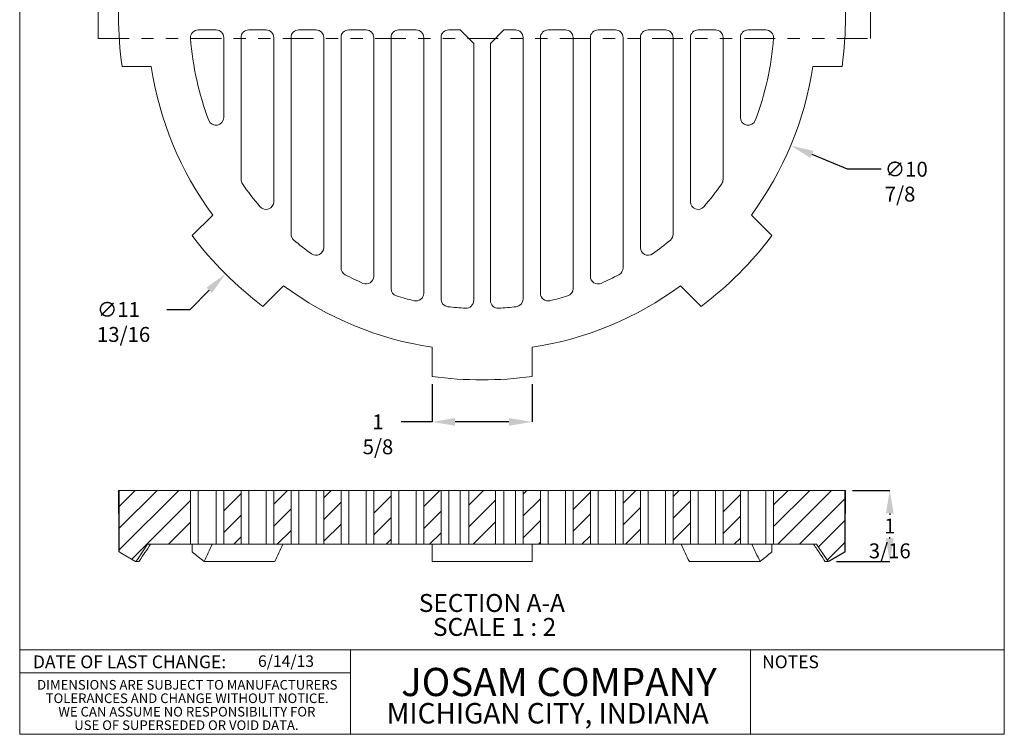
# Model space of a CAD drawing. Units: inches. Extents: x 0.4 to 8.4, y 0.1 to 10.9.
# Drawn here: x 0.4 to 8.4, y 0.1 to 5.9 of the extents above; entities that cross this region are included whole.
import ezdxf

# ---------------------------------------------------------------- set-up
doc = ezdxf.new("R2010")
doc.units = ezdxf.units.IN
doc.header["$MEASUREMENT"] = 0
doc.header["$PDSIZE"] = -1
doc.linetypes.add('PHANTOM', pattern=[0.5, 0.25, -0.05, 0.05, -0.05, 0.05, -0.05])
doc.layers.add('WALL', color=7, linetype='Continuous', lineweight=5)
doc.styles.add('SLDTEXTSTYLE0', font='TXT', dxfattribs={"width": 0.605})
doc.styles.add('SLDTEXTSTYLE1', font='TXT', dxfattribs={"width": 0.7})
doc.dimstyles.new('SLDDIMSTYLE2', dxfattribs={"dimtxt": 0.121338, "dimasz": 0.1875, "dimexe": 0, "dimexo": 0.0625, "dimgap": 0.030334, "dimtad": 0, "dimtih": 1, "dimtoh": 1, "dimlfac": 2, "dimrnd": 1e-09, "dimzin": 12, "dimdsep": 46, "dimlunit": 5, "dimtxsty": 'SLDTEXTSTYLE0', "dimsah": 1, "dimcen": 0, "dimadec": 0, "dimazin": 3, "dimtfac": 1, "dimtdec": 3, "dimtofl": 0, "dimtmove": 0, "dimatfit": 3, "dimfxl": 0, "dimfrac": 2, "dimtolj": 1, "dimtzin": 12, "dimarcsym": 0})

# ---------------------------------------------------------------- blocks, each defined once
blk = doc.blocks.new('SW_NOTE_0')
at = {"color": 0, "linetype": 'Continuous', "lineweight": 0, "char_height": 0.078125, "attachment_point": 2, "style": 'SLDTEXTSTYLE0'}
for s, insert in [('DIMENSIONS ARE SUBJECT TO MANUFACTURERS', (1.3098, 0.1007)), ('TOLERANCES AND CHANGE WITHOUT NOTICE.', (1.309, -0.0087)), ('WE CAN ASSUME NO RESPONSIBILITY FOR', (1.3066, -0.118)), ('USE OF SUPERSEDED OR VOID DATA.', (1.3028, -0.2274))]:
    blk.add_mtext(s, dxfattribs=dict(at, insert=insert))
blk = doc.blocks.new('*D3')
at = {"layer": 'Defpoints', "color": 0}
for p in [(3.7488, 2.9711), (4.5613, 2.9711), (4.5613, 2.6016)]:
    blk.add_point(p, dxfattribs=at)
at = {"layer": 'WALL', "color": 0, "lineweight": -2}
for p, q in [((3.7488, 2.9086), (3.7488, 2.6016)), ((4.5613, 2.9086), (4.5613, 2.6016)), ((3.7488, 2.6016), (3.4987, 2.6016)), ((4.3738, 2.6016), (3.9363, 2.6016))]:
    blk.add_line(p, q, dxfattribs=at)
at = {"layer": 'WALL', "color": 0}
for points in [[(3.9363, 2.6329), (3.9363, 2.5704), (3.7488, 2.6016)], [(4.3738, 2.6329), (4.3738, 2.5704), (4.5613, 2.6016)]]:
    blk.add_solid(points, dxfattribs=at)
at = {"layer": 'WALL', "color": 0, "lineweight": 5, "insert": (3.3094, 2.6623), "char_height": 0.12134, "attachment_point": 2, "style": 'SLDTEXTSTYLE0'}
blk.add_mtext('\\A1;1 5/8', dxfattribs=at)
blk = doc.blocks.new('*D4')
at = {"layer": 'Defpoints', "color": 0}
for p in [(6.2392, 7.9884), (2.071, 3.8039)]:
    blk.add_point(p, dxfattribs=at)
at = {"layer": 'WALL', "color": 0, "lineweight": -2}
for p, q in [((1.7827, 3.5145), (1.9386, 3.6711)), ((1.5952, 3.5145), (1.7827, 3.5145))]:
    blk.add_line(p, q, dxfattribs=at)
at = {"layer": 'WALL', "color": 0}
blk.add_solid([(1.9165, 3.6931), (1.9608, 3.649), (2.071, 3.8039)], dxfattribs=at)
at = {"layer": 'WALL', "color": 0, "lineweight": 5, "insert": (1.0265, 3.5752), "char_height": 0.121338, "attachment_point": 1, "style": 'SLDTEXTSTYLE0'}
blk.add_mtext('\\A1;∅11 13/16', dxfattribs=at)
blk = doc.blocks.new('*D5')
at = {"layer": 'Defpoints', "color": 0}
for p in [(1.6468, 6.945), (6.6633, 4.8473)]:
    blk.add_point(p, dxfattribs=at)
at = {"layer": 'WALL', "color": 0, "lineweight": -2}
for p, q in [((7.1235, 4.6549), (6.8363, 4.775)), ((7.397, 4.6549), (7.1235, 4.6549))]:
    blk.add_line(p, q, dxfattribs=at)
at = {"layer": 'WALL', "color": 0}
blk.add_solid([(6.8484, 4.8038), (6.8243, 4.7461), (6.6633, 4.8473)], dxfattribs=at)
at = {"layer": 'WALL', "color": 0, "lineweight": 5, "insert": (7.4273, 4.7156), "char_height": 0.121338, "attachment_point": 1, "style": 'SLDTEXTSTYLE0'}
blk.add_mtext('\\A1;∅10 7/8', dxfattribs=at)
blk = doc.blocks.new('*D6')
at = {"layer": 'Defpoints', "color": 0}
for p in [(7.1028, 2.0448), (7.4679, 2.0448), (6.9713, 1.4667)]:
    blk.add_point(p, dxfattribs=at)
at = {"layer": 'WALL', "color": 0, "lineweight": -2}
for p, q in [((7.1653, 2.0448), (7.4679, 2.0448)), ((7.4679, 1.8573), (7.4679, 1.8467)), ((7.4679, 1.6542), (7.4679, 1.6647)), ((7.0338, 1.4667), (7.4679, 1.4667))]:
    blk.add_line(p, q, dxfattribs=at)
at = {"layer": 'WALL', "color": 0}
for points in [[(7.4367, 1.8573), (7.4992, 1.8573), (7.4679, 2.0448)], [(7.4367, 1.6542), (7.4992, 1.6542), (7.4679, 1.4667)]]:
    blk.add_solid(points, dxfattribs=at)
at = {"layer": 'WALL', "color": 0, "lineweight": 5, "insert": (7.4679, 1.8164), "char_height": 0.12134, "attachment_point": 2, "style": 'SLDTEXTSTYLE0'}
blk.add_mtext('\\A1;1 3/16', dxfattribs=at)
blk = doc.blocks.new('SW_NOTE_1')
at = {"layer": 'WALL', "color": 0, "char_height": 0.145833, "attachment_point": 2, "style": 'SLDTEXTSTYLE0'}
for s, insert in [('SECTION A-A', (0.6357, 0.188)), ('SCALE 1 : 2', (0.658, -0.0065))]:
    blk.add_mtext(s, dxfattribs=dict(at, insert=insert))

msp = doc.modelspace()

# ---------------------------------------------------------------- hatches: boundary and pattern name
at = {"linetype": 'Continuous', "lineweight": 5}
h = msp.add_hatch(dxfattribs=at)
h.set_pattern_fill('ANSI31', style=0)
edge = h.paths.add_edge_path(flags=0)
edge.add_spline(control_points=[(1.20734, 1.544792), (1.214283, 1.540791), (1.221225, 1.536791), (1.228168, 1.53279), (1.266417, 1.510748), (1.304667, 1.488707), (1.342917, 1.466667)], knot_values=[0.01709068, 0.01709068, 0.01709068, 0.01709068, 0.01831181, 0.01831181, 0.01831181, 0.02503963, 0.02503963, 0.02503963, 0.02503963], weights=[1, 1, 1, 1, 1, 1, 1], degree=3, periodic=0)
edge.add_spline(control_points=[(1.342917, 1.466667), (1.346778, 1.472447), (1.350639, 1.478226), (1.354499, 1.484005), (1.381953, 1.525102), (1.409407, 1.566197), (1.436863, 1.607292)], knot_values=[0.01649213, 0.01649213, 0.01649213, 0.01649213, 0.01755136, 0.01755136, 0.01755136, 0.02508336, 0.02508336, 0.02508336, 0.02508336], weights=[1, 1, 1, 1, 1, 1, 1], degree=3, periodic=0)
edge.add_line((1.436863, 1.607292), (1.786785, 1.607292))
edge.add_line((1.786785, 1.607292), (1.786785, 2.044792))
edge.add_line((1.786785, 2.044792), (1.20734, 2.044792))
edge.add_line((1.20734, 2.044792), (1.20734, 1.544792))
h = msp.add_hatch(dxfattribs=at)
h.set_pattern_fill('ANSI31', style=0)
h.paths.add_polyline_path([(2.196639, 2.044792), (2.056014, 2.044792), (2.056014, 1.607292), (2.196639, 1.607292)], flags=0)
h = msp.add_hatch(dxfattribs=at)
h.set_pattern_fill('ANSI31', style=0)
h.paths.add_polyline_path([(2.602889, 2.044792), (2.462264, 2.044792), (2.462264, 1.607292), (2.602889, 1.607292)], flags=0)
h = msp.add_hatch(dxfattribs=at)
h.set_pattern_fill('ANSI31', style=0)
h.paths.add_polyline_path([(3.009139, 2.044792), (2.868514, 2.044792), (2.868514, 1.607292), (3.009139, 1.607292)], flags=0)
h = msp.add_hatch(dxfattribs=at)
h.set_pattern_fill('ANSI31', style=0)
h.paths.add_polyline_path([(3.415389, 2.044792), (3.274764, 2.044792), (3.274764, 1.607292), (3.415389, 1.607292)], flags=0)
h = msp.add_hatch(dxfattribs=at)
h.set_pattern_fill('ANSI31', style=0)
h.paths.add_polyline_path([(3.821639, 2.044792), (3.681014, 2.044792), (3.681014, 1.607292), (3.821639, 1.607292)], flags=0)
h = msp.add_hatch(dxfattribs=at)
h.set_pattern_fill('ANSI31', style=0)
h.paths.add_polyline_path([(4.263675, 2.044792), (4.04644, 2.044792), (4.04644, 1.607292), (4.263675, 1.607292)], flags=0)
h = msp.add_hatch(dxfattribs=at)
h.set_pattern_fill('ANSI31', style=0)
h.paths.add_polyline_path([(4.6291, 1.607292), (4.6291, 2.044792), (4.488475, 2.044792), (4.488475, 1.607292)], flags=0)
h = msp.add_hatch(dxfattribs=at)
h.set_pattern_fill('ANSI31', style=0)
h.paths.add_polyline_path([(5.03535, 1.607292), (5.03535, 2.044792), (4.894725, 2.044792), (4.894725, 1.607292)], flags=0)
h = msp.add_hatch(dxfattribs=at)
h.set_pattern_fill('ANSI31', style=0)
h.paths.add_polyline_path([(5.4416, 1.607292), (5.4416, 2.044792), (5.300975, 2.044792), (5.300975, 1.607292)], flags=0)
h = msp.add_hatch(dxfattribs=at)
h.set_pattern_fill('ANSI31', style=0)
h.paths.add_polyline_path([(5.84785, 1.607292), (5.84785, 2.044792), (5.707225, 2.044792), (5.707225, 1.607292)], flags=0)
h = msp.add_hatch(dxfattribs=at)
h.set_pattern_fill('ANSI31', style=0)
h.paths.add_polyline_path([(6.2541, 1.607292), (6.2541, 2.044792), (6.113475, 2.044792), (6.113475, 1.607292)], flags=0)
h = msp.add_hatch(dxfattribs=at)
h.set_pattern_fill('ANSI31', style=0)
edge = h.paths.add_edge_path(flags=0)
edge.add_spline(control_points=[(6.967197, 1.466667), (6.969172, 1.467805), (6.971147, 1.468943), (6.973122, 1.470081), (7.01634, 1.494983), (7.059557, 1.519887), (7.102774, 1.544792)], knot_values=[0.01796444, 0.01796444, 0.01796444, 0.01796444, 0.01831181, 0.01831181, 0.01831181, 0.0259134, 0.0259134, 0.0259134, 0.0259134], weights=[1, 1, 1, 1, 1, 1, 1], degree=3, periodic=0)
edge.add_line((7.102774, 1.544792), (7.102774, 2.044792))
edge.add_line((7.102774, 2.044792), (6.523329, 2.044792))
edge.add_line((6.523329, 2.044792), (6.523329, 1.607292))
edge.add_line((6.523329, 1.607292), (6.873252, 1.607292))
edge.add_spline(control_points=[(6.873252, 1.607292), (6.900707, 1.566197), (6.928162, 1.525102), (6.955615, 1.484005), (6.959476, 1.478226), (6.963336, 1.472447), (6.967197, 1.466667)], knot_values=[0.01001935, 0.01001935, 0.01001935, 0.01001935, 0.01755136, 0.01755136, 0.01755136, 0.01861058, 0.01861058, 0.01861058, 0.01861058], weights=[1, 1, 1, 1, 1, 1, 1], degree=3, periodic=0)

# ---------------------------------------------------------------- linework, layer by layer
at = {"color": 7, "linetype": 'Continuous', "lineweight": 5}
for p, q in [((0.398438, 0.0625), (0.398438, 10.9375)), ((8.398438, 0.0625), (8.398438, 10.9375)), ((1.036971, 5.717506), (1.036971, 6.189947)), ((7.311481, 5.717506), (7.311481, 6.189947)), ((1.848953, 5.786775), (1.993514, 5.786775)), ((2.259139, 5.786775), (2.399764, 5.786775)), ((2.665389, 5.786775), (2.806015, 5.786775)), ((3.071639, 5.786775), (3.212264, 5.786775)), ((3.477889, 5.786775), (3.618514, 5.786775)), ((3.884139, 5.786775), (3.97717, 5.786775)), ((3.97717, 5.786775), (4.087264, 5.676681)), ((4.22285, 5.676681), (4.332944, 5.786775)), ((4.425975, 5.786775), (4.332944, 5.786775)), ((4.832225, 5.786775), (4.6916, 5.786775)), ((5.238475, 5.786775), (5.09785, 5.786775)), ((5.644725, 5.786775), (5.5041, 5.786775)), ((6.050975, 5.786775), (5.91035, 5.786775)), ((6.461161, 5.786775), (6.3166, 5.786775)), ((2.056014, 5.724275), (2.056014, 5.074329)), ((2.196639, 4.572084), (2.196639, 5.724275)), ((2.462265, 5.724275), (2.462265, 4.390626)), ((2.602889, 4.127381), (2.602889, 5.724275)), ((2.868514, 5.724275), (2.868514, 4.017922)), ((3.009139, 3.853147), (3.009139, 5.724275)), ((3.274764, 5.724275), (3.274764, 3.784564)), ((3.415389, 3.685019), (3.415389, 5.724275)), ((3.681014, 5.724275), (3.681014, 3.646755)), ((3.821639, 3.599575), (3.821639, 5.724275)), ((4.488475, 3.599575), (4.488475, 5.724275)), ((4.6291, 5.724275), (4.6291, 3.646755)), ((4.894725, 3.685019), (4.894725, 5.724275)), ((5.03535, 5.724275), (5.03535, 3.784564)), ((5.300975, 3.853147), (5.300975, 5.724275)), ((5.4416, 5.724275), (5.4416, 4.017922)), ((5.707225, 4.127381), (5.707225, 5.724275)), ((5.84785, 5.724275), (5.84785, 4.390626)), ((6.113475, 4.572084), (6.113475, 5.724275)), ((6.2541, 5.724275), (6.2541, 5.074329)), ((4.087264, 5.676681), (4.087264, 3.587324)), ((4.22285, 5.676681), (4.22285, 3.587324)), ((1.46683, 5.4899), (1.230009, 5.4899)), ((7.080105, 5.4899), (6.843284, 5.4899)), ((1.799473, 4.115091), (1.966932, 4.282549)), ((6.343182, 4.282549), (6.510641, 4.115091)), ((2.541456, 3.708025), (2.373998, 3.540567)), ((5.936116, 3.540567), (5.768658, 3.708025)), ((3.748807, 2.971102), (3.748807, 3.207924)), ((4.561307, 3.207924), (4.561307, 2.971102)), ((1.201932, 2.044792), (1.201932, 1.857292)), ((1.201932, 2.044792), (1.20734, 2.044792)), ((1.20734, 2.044792), (1.20734, 1.544792)), ((1.786785, 2.044792), (1.20734, 2.044792)), ((1.786785, 1.607292), (1.786785, 2.044792)), ((1.786785, 2.044792), (1.848953, 2.044792)), ((1.848953, 1.607292), (1.848953, 2.044792)), ((1.848953, 2.044792), (1.993514, 2.044792)), ((1.993514, 1.607292), (1.993514, 2.044792)), ((1.993514, 2.044792), (2.056014, 2.044792)), ((2.056014, 2.044792), (2.056014, 1.607292)), ((2.196639, 2.044792), (2.056014, 2.044792)), ((2.196639, 1.607292), (2.196639, 2.044792)), ((2.196639, 2.044792), (2.259139, 2.044792)), ((2.259139, 1.607292), (2.259139, 2.044792)), ((2.259139, 2.044792), (2.399764, 2.044792)), ((2.399764, 1.607292), (2.399764, 2.044792)), ((2.399764, 2.044792), (2.462265, 2.044792)), ((2.462265, 2.044792), (2.462265, 1.607292)), ((2.602889, 2.044792), (2.462265, 2.044792)), ((2.602889, 1.607292), (2.602889, 2.044792)), ((2.602889, 2.044792), (2.665389, 2.044792)), ((2.665389, 1.607292), (2.665389, 2.044792)), ((2.665389, 2.044792), (2.806015, 2.044792)), ((2.806015, 1.607292), (2.806015, 2.044792)), ((2.806015, 2.044792), (2.868514, 2.044792)), ((2.868514, 2.044792), (2.868514, 1.607292)), ((3.009139, 2.044792), (2.868514, 2.044792)), ((3.009139, 1.607292), (3.009139, 2.044792)), ((3.009139, 2.044792), (3.071639, 2.044792)), ((3.071639, 1.607292), (3.071639, 2.044792)), ((3.071639, 2.044792), (3.212264, 2.044792)), ((3.212264, 1.607292), (3.212264, 2.044792)), ((3.212264, 2.044792), (3.274764, 2.044792)), ((3.274764, 2.044792), (3.274764, 1.607292)), ((3.415389, 2.044792), (3.274764, 2.044792)), ((3.415389, 1.607292), (3.415389, 2.044792)), ((3.415389, 2.044792), (3.477889, 2.044792)), ((3.477889, 1.607292), (3.477889, 2.044792)), ((3.477889, 2.044792), (3.618514, 2.044792)), ((3.618514, 1.607292), (3.618514, 2.044792)), ((3.618514, 2.044792), (3.681014, 2.044792)), ((3.681014, 2.044792), (3.681014, 1.607292)), ((3.821639, 2.044792), (3.681014, 2.044792)), ((3.821639, 1.607292), (3.821639, 2.044792)), ((3.821639, 2.044792), (3.884139, 2.044792)), ((3.884139, 1.607292), (3.884139, 2.044792)), ((3.884139, 2.044792), (3.97717, 2.044792)), ((3.97717, 2.044792), (3.97717, 1.607292)), ((3.97717, 2.044792), (4.04644, 2.044792)), ((4.04644, 2.044792), (4.04644, 1.607292)), ((4.263675, 2.044792), (4.04644, 2.044792)), ((4.263675, 1.607292), (4.263675, 2.044792)), ((4.263675, 2.044792), (4.332944, 2.044792)), ((4.332944, 2.044792), (4.332944, 1.607292)), ((4.425975, 2.044792), (4.332944, 2.044792)), ((4.425975, 1.607292), (4.425975, 2.044792)), ((4.488475, 2.044792), (4.425975, 2.044792)), ((4.488475, 1.607292), (4.488475, 2.044792)), ((4.6291, 2.044792), (4.488475, 2.044792)), ((4.6291, 2.044792), (4.6291, 1.607292)), ((4.6916, 2.044792), (4.6291, 2.044792)), ((4.6916, 1.607292), (4.6916, 2.044792)), ((4.832225, 2.044792), (4.6916, 2.044792)), ((4.832225, 1.607292), (4.832225, 2.044792)), ((4.894725, 2.044792), (4.832225, 2.044792)), ((4.894725, 1.607292), (4.894725, 2.044792)), ((5.03535, 2.044792), (4.894725, 2.044792)), ((5.03535, 2.044792), (5.03535, 1.607292)), ((5.09785, 2.044792), (5.03535, 2.044792)), ((5.09785, 1.607292), (5.09785, 2.044792)), ((5.238475, 2.044792), (5.09785, 2.044792)), ((5.238475, 1.607292), (5.238475, 2.044792)), ((5.300975, 2.044792), (5.238475, 2.044792)), ((5.300975, 1.607292), (5.300975, 2.044792)), ((5.4416, 2.044792), (5.300975, 2.044792)), ((5.4416, 2.044792), (5.4416, 1.607292)), ((5.5041, 2.044792), (5.4416, 2.044792)), ((5.5041, 1.607292), (5.5041, 2.044792)), ((5.644725, 2.044792), (5.5041, 2.044792)), ((5.644725, 1.607292), (5.644725, 2.044792)), ((5.707225, 2.044792), (5.644725, 2.044792)), ((5.84785, 2.044792), (5.707225, 2.044792)), ((5.707225, 1.607292), (5.707225, 2.044792)), ((5.84785, 2.044792), (5.84785, 1.607292)), ((5.91035, 2.044792), (5.84785, 2.044792)), ((5.91035, 1.607292), (5.91035, 2.044792)), ((6.050975, 2.044792), (5.91035, 2.044792)), ((6.050975, 1.607292), (6.050975, 2.044792)), ((6.113475, 2.044792), (6.050975, 2.044792)), ((6.113475, 1.607292), (6.113475, 2.044792)), ((6.2541, 2.044792), (6.113475, 2.044792)), ((6.2541, 2.044792), (6.2541, 1.607292)), ((6.3166, 2.044792), (6.2541, 2.044792)), ((6.3166, 1.607292), (6.3166, 2.044792)), ((6.461161, 2.044792), (6.3166, 2.044792)), ((6.461161, 1.607292), (6.461161, 2.044792)), ((6.523329, 2.044792), (6.461161, 2.044792)), ((6.523329, 1.607292), (6.523329, 2.044792)), ((7.102774, 2.044792), (6.523329, 2.044792)), ((7.102774, 1.544792), (7.102774, 2.044792)), ((7.102774, 2.044792), (7.108182, 2.044792)), ((7.108182, 1.857292), (7.108182, 2.044792)), ((1.20342, 1.857292), (1.201932, 1.857292)), ((1.20342, 1.857292), (1.20342, 1.544792)), ((7.108182, 1.857292), (7.106694, 1.857292)), ((7.106694, 1.857292), (7.106694, 1.544792)), ((1.786785, 1.607292), (1.436863, 1.607292)), ((1.848953, 1.607292), (1.786785, 1.607292)), ((1.799473, 1.544792), (1.799473, 1.607292)), ((1.993514, 1.607292), (1.848953, 1.607292)), ((2.056014, 1.607292), (1.993514, 1.607292)), ((2.196639, 1.607292), (2.056014, 1.607292)), ((2.259139, 1.607292), (2.196639, 1.607292)), ((2.399764, 1.607292), (2.259139, 1.607292)), ((2.462265, 1.607292), (2.399764, 1.607292)), ((2.602889, 1.607292), (2.462265, 1.607292)), ((2.665389, 1.607292), (2.602889, 1.607292)), ((2.806015, 1.607292), (2.665389, 1.607292)), ((2.868514, 1.607292), (2.806015, 1.607292)), ((3.009139, 1.607292), (2.868514, 1.607292)), ((3.071639, 1.607292), (3.009139, 1.607292)), ((3.212264, 1.607292), (3.071639, 1.607292)), ((3.274764, 1.607292), (3.212264, 1.607292)), ((3.415389, 1.607292), (3.274764, 1.607292)), ((3.477889, 1.607292), (3.415389, 1.607292)), ((3.618514, 1.607292), (3.477889, 1.607292)), ((3.681014, 1.607292), (3.618514, 1.607292)), ((3.821639, 1.607292), (3.681014, 1.607292)), ((3.884139, 1.607292), (3.821639, 1.607292)), ((3.97717, 1.607292), (3.884139, 1.607292)), ((4.04644, 1.607292), (3.97717, 1.607292)), ((4.263675, 1.607292), (4.04644, 1.607292)), ((4.332944, 1.607292), (4.263675, 1.607292)), ((4.332944, 1.607292), (4.425975, 1.607292)), ((4.425975, 1.607292), (4.488475, 1.607292)), ((4.6291, 1.607292), (4.488475, 1.607292)), ((4.6291, 1.607292), (4.6916, 1.607292)), ((4.6916, 1.607292), (4.832225, 1.607292)), ((4.832225, 1.607292), (4.894725, 1.607292)), ((5.03535, 1.607292), (4.894725, 1.607292)), ((5.03535, 1.607292), (5.09785, 1.607292)), ((5.09785, 1.607292), (5.238475, 1.607292)), ((5.238475, 1.607292), (5.300975, 1.607292)), ((5.4416, 1.607292), (5.300975, 1.607292)), ((5.4416, 1.607292), (5.5041, 1.607292)), ((5.5041, 1.607292), (5.644725, 1.607292)), ((5.644725, 1.607292), (5.707225, 1.607292)), ((5.84785, 1.607292), (5.707225, 1.607292)), ((5.84785, 1.607292), (5.91035, 1.607292)), ((5.91035, 1.607292), (6.050975, 1.607292)), ((6.050975, 1.607292), (6.113475, 1.607292)), ((6.2541, 1.607292), (6.113475, 1.607292)), ((6.2541, 1.607292), (6.3166, 1.607292)), ((6.3166, 1.607292), (6.461161, 1.607292)), ((6.461161, 1.607292), (6.523329, 1.607292)), ((6.510641, 1.544792), (6.510641, 1.607292)), ((6.873252, 1.607292), (6.523329, 1.607292)), ((1.20342, 1.544792), (1.20734, 1.544792)), ((7.102774, 1.544792), (7.106694, 1.544792)), ((1.338809, 1.466667), (1.342917, 1.466667)), ((1.366687, 1.466667), (1.342917, 1.466667)), ((2.470644, 1.466667), (1.89612, 1.466667)), ((4.561307, 1.466667), (3.748807, 1.466667)), ((6.413994, 1.466667), (5.83947, 1.466667)), ((6.967197, 1.466667), (6.943427, 1.466667)), ((6.967197, 1.466667), (6.971306, 1.466667)), ((0.398438, 0.75), (8.398438, 0.75)), ((3.085938, 0.75), (3.085938, 0.0625)), ((6.335938, 0.0625), (6.335938, 0.75)), ((0.398438, 0.5625), (3.085938, 0.5625)), ((8.398438, 0.0625), (0.398438, 0.0625))]:
    msp.add_line(p, q, dxfattribs=at)
at = {"color": 7, "linetype": 'PHANTOM', "lineweight": 5}
msp.add_line((1.036971, 5.717506), (7.311481, 5.717506), dxfattribs=at)
at = {"color": 7, "linetype": 'Continuous', "lineweight": 5, "flags": 128}
for points in [[(1.436863, 1.607292), (1.354499, 1.484005), (1.342917, 1.466667)], [(6.967197, 1.466667), (6.955615, 1.484005), (6.873252, 1.607292)], [(1.20342, 1.544792), (1.227186, 1.531078), (1.338809, 1.466667)], [(1.342917, 1.466667), (1.228168, 1.53279), (1.20734, 1.544792)], [(7.102774, 1.544792), (6.973122, 1.470081), (6.967197, 1.466667)], [(6.971306, 1.466667), (6.974156, 1.468312), (7.106694, 1.544792)]]:
    msp.add_lwpolyline(points, dxfattribs=at)
at = {"color": 7, "linetype": 'Continuous', "lineweight": 5}
for centre, radius, start, end in [((4.155057, 5.89615), 2.953125, 172.0929665, 187.9070335), ((4.155057, 5.89615), 2.953125, 352.0929665, 7.9070335), ((1.848953, 5.724275), 0.0625, 90, 184.2624006), ((1.993514, 5.724275), 0.0625, 0, 90), ((2.259139, 5.724275), 0.0625, 90, 180), ((2.399764, 5.724275), 0.0625, 0, 90), ((2.665389, 5.724275), 0.0625, 90, 180), ((2.806014, 5.724275), 0.0625, 0, 90), ((3.071639, 5.724275), 0.0625, 90, 180), ((3.212264, 5.724275), 0.0625, 0, 90), ((3.477889, 5.724275), 0.0625, 90, 180), ((3.618514, 5.724275), 0.0625, 0, 90), ((3.884139, 5.724275), 0.0625, 90, 180), ((4.425975, 5.724275), 0.0625, 0, 90), ((4.6916, 5.724275), 0.0625, 90, 180), ((4.832225, 5.724275), 0.0625, 0, 90), ((5.09785, 5.724275), 0.0625, 90, 180), ((5.238475, 5.724275), 0.0625, 0, 90), ((5.5041, 5.724275), 0.0625, 90, 180), ((5.644725, 5.724275), 0.0625, 0, 90), ((5.91035, 5.724275), 0.0625, 90, 180), ((6.050975, 5.724275), 0.0625, 0, 90), ((6.3166, 5.724275), 0.0625, 90, 180), ((6.461161, 5.724275), 0.0625, 355.7375994, 90), ((4.155057, 5.89615), 2.375, 184.2624006, 200.8168586), ((4.155057, 5.89615), 2.375, 339.1831414, 355.7375994), ((4.155057, 5.89615), 2.71875, 188.5936226, 216.4063774), ((4.155057, 5.89615), 2.71875, 323.5936226, 351.4063774), ((1.993514, 5.074329), 0.0625, 200.8168586, 0), ((6.3166, 5.074329), 0.0625, 180, 339.1831414), ((2.259139, 4.572084), 0.0625, 180, 214.92959), ((6.050975, 4.572084), 0.0625, 325.07041, 0), ((4.155057, 5.89615), 2.375, 214.92959, 220.6198789), ((4.155057, 5.89615), 2.375, 319.3801211, 325.07041), ((2.399764, 4.390626), 0.0625, 220.6198789, 0), ((5.91035, 4.390626), 0.0625, 180, 319.3801211), ((4.155057, 5.89615), 2.953125, 217.0929665, 232.9070335), ((2.665389, 4.127381), 0.0625, 180, 229.8957318), ((5.644725, 4.127381), 0.0625, 310.1042682, 0), ((4.155057, 5.89615), 2.953125, 307.0929665, 322.9070335), ((4.155057, 5.89615), 2.375, 229.8957318, 234.3120929), ((2.806014, 4.017922), 0.0625, 234.3120929, 0), ((5.5041, 4.017922), 0.0625, 180, 305.6879071), ((4.155057, 5.89615), 2.375, 305.6879071, 310.1042682), ((3.071639, 3.853147), 0.0625, 180, 242.0627077), ((5.238475, 3.853147), 0.0625, 297.9372923, 0), ((4.155057, 5.89615), 2.375, 242.0627077, 245.9399347), ((3.212264, 3.784564), 0.0625, 245.9399347, 0), ((5.09785, 3.784564), 0.0625, 180, 294.0600653), ((4.155057, 5.89615), 2.375, 294.0600653, 297.9372923), ((4.155057, 5.89615), 2.71875, 233.5936226, 261.4063774), ((3.477889, 3.685019), 0.0625, 180, 252.9725843), ((4.155057, 5.89615), 2.71875, 278.5936226, 306.4063774), ((4.832225, 3.685019), 0.0625, 287.0274157, 0), ((4.155057, 5.89615), 2.375, 252.9725843, 256.5840646), ((3.618514, 3.646755), 0.0625, 256.5840646, 0), ((4.6916, 3.646755), 0.0625, 180, 283.4159354), ((4.155057, 5.89615), 2.375, 283.4159354, 287.0274157), ((3.884139, 3.599575), 0.0625, 180, 263.272144), ((4.155057, 5.89615), 2.375, 263.272144, 266.7700865), ((4.024764, 3.587324), 0.0625, 266.7700865, 0), ((4.28535, 3.587324), 0.0625, 180, 273.2299135), ((4.155057, 5.89615), 2.375, 273.2299135, 276.727856), ((4.425975, 3.599575), 0.0625, 276.727856, 0), ((4.155057, 5.89615), 2.953125, 262.0929665, 277.9070335)]:
    msp.add_arc(centre, radius, start, end, dxfattribs=at)
for points, knots in [([(1.366687, 1.466667), (1.368025, 1.468652), (1.369362, 1.470638), (1.3707, 1.472623), (1.400946, 1.517517), (1.4312, 1.562407), (1.461462, 1.607292)], [0.01742799217, 0.01742799217, 0.01742799217, 0.01742799217, 0.01779279024, 0.01779279024, 0.01779279024, 0.02604268669, 0.02604268669, 0.02604268669, 0.02604268669]), ([(3.748807, 1.607292), (3.748807, 1.562407), (3.748807, 1.517517), (3.748807, 1.472623), (3.748807, 1.470638), (3.748807, 1.468652), (3.748807, 1.466667)], [0.00954289421, 0.00954289421, 0.00954289421, 0.00954289421, 0.01779279053, 0.01779279053, 0.01779279053, 0.01815758859, 0.01815758859, 0.01815758859, 0.01815758859]), ([(4.561307, 1.466667), (4.561307, 1.468652), (4.561307, 1.470638), (4.561307, 1.472623), (4.561307, 1.517517), (4.561307, 1.562407), (4.561307, 1.607292)], [0.01742799217, 0.01742799217, 0.01742799217, 0.01742799217, 0.01779279024, 0.01779279024, 0.01779279024, 0.02604268669, 0.02604268669, 0.02604268669, 0.02604268669]), ([(6.848652, 1.607292), (6.866735, 1.580472), (6.884815, 1.553649), (6.902892, 1.526825), (6.916405, 1.506774), (6.929917, 1.486721), (6.943427, 1.466667)], [0.01286313923, 0.01286313923, 0.01286313923, 0.01286313923, 0.01779279063, 0.01779279063, 0.01779279063, 0.02147783344, 0.02147783344, 0.02147783344, 0.02147783344])]:
    msp.add_open_spline(points, degree=3, knots=knots, dxfattribs=at)
for points in [[(1.963135, 1.607292), (1.940791, 1.560423), (1.918453, 1.513548), (1.89612, 1.466667)], [(2.470644, 1.466667), (2.492977, 1.513548), (2.515315, 1.560423), (2.53766, 1.607292)], [(5.772455, 1.607292), (5.794799, 1.560423), (5.817137, 1.513548), (5.83947, 1.466667)], [(6.413994, 1.466667), (6.391661, 1.513548), (6.369323, 1.560423), (6.346979, 1.607292)], [(1.89612, 1.466667), (1.8639, 1.492699), (1.831685, 1.518741), (1.799473, 1.544792)], [(6.510641, 1.544792), (6.478429, 1.518741), (6.446214, 1.492699), (6.413994, 1.466667)]]:
    msp.add_open_spline(points, degree=3, dxfattribs=at)

# ---------------------------------------------------------------- block references
msp.add_blockref('SW_NOTE_0', (0.450381, 0.403229), dxfattribs=at)
at = {"layer": 'WALL', "lineweight": 5}
msp.add_blockref('SW_NOTE_1', (3.598928, 1.014762), dxfattribs=at)

# ---------------------------------------------------------------- texts
at = {"color": 7, "linetype": 'Continuous', "lineweight": 5}
for s, insert, char_height, attachment_point, style in [('DATE OF LAST CHANGE:', (1.290971, 0.703741), 0.10416667, 2, 'SLDTEXTSTYLE0'), ('6/14/13', (2.334678, 0.704098), 0.09375, 1, 'SLDTEXTSTYLE0'), ('NOTES', (6.661263, 0.703741), 0.1041667, 2, 'SLDTEXTSTYLE0'), ('JOSAM COMPANY', (4.78006, 0.602365), 0.22916667, 2, 'SLDTEXTSTYLE1'), ('MICHIGAN CITY, INDIANA', (4.688363, 0.317034), 0.16666667, 2, 'SLDTEXTSTYLE0')]:
    msp.add_mtext(s, dxfattribs=dict(at, insert=insert, char_height=char_height, attachment_point=attachment_point, style=style))

# ---------------------------------------------------------------- dimensions: what is measured, and where the dimension line sits
at = {"layer": 'WALL', "lineweight": 5}
for p1, p2, picture, middle in [((6.239161, 7.988388), (2.070953, 3.803912), '*D4', (1.295707, 3.514543)), ((1.646765, 6.944994), (6.663349, 4.847307), '*D5', (7.653638, 4.654912))]:
    dim = msp.add_diameter_dim_2p(p1=p1, p2=p2, dimstyle='SLDDIMSTYLE2', override={"dimdec": 4}, dxfattribs=at)
    dim.commit()
    dim.dimension.update_dxf_attribs({"geometry": picture, "text_midpoint": middle, "dimtype": 163})
dim = msp.add_linear_dim(base=(4.561307, 2.601641), p1=(3.748807, 2.971102), p2=(4.561307, 2.971102), dimstyle='SLDDIMSTYLE2', override={"dimdec": 4}, dxfattribs=at)
dim.commit()
dim.dimension.update_dxf_attribs({"geometry": '*D3', "text_midpoint": (3.309356, 2.601641), "dimtype": 160})
dim = msp.add_linear_dim(base=(7.467933256, 2.0447921706), p1=(6.9713056505, 1.4666671706), p2=(7.1027737386, 2.0447921706), angle=90, dimstyle='SLDDIMSTYLE2', override={"dimdec": 4}, dxfattribs=at)
dim.commit()
dim.dimension.update_dxf_attribs({"geometry": '*D6', "text_midpoint": (7.467933256, 1.7557296706), "dimtype": 160})

doc.saveas('drawing.dxf')
